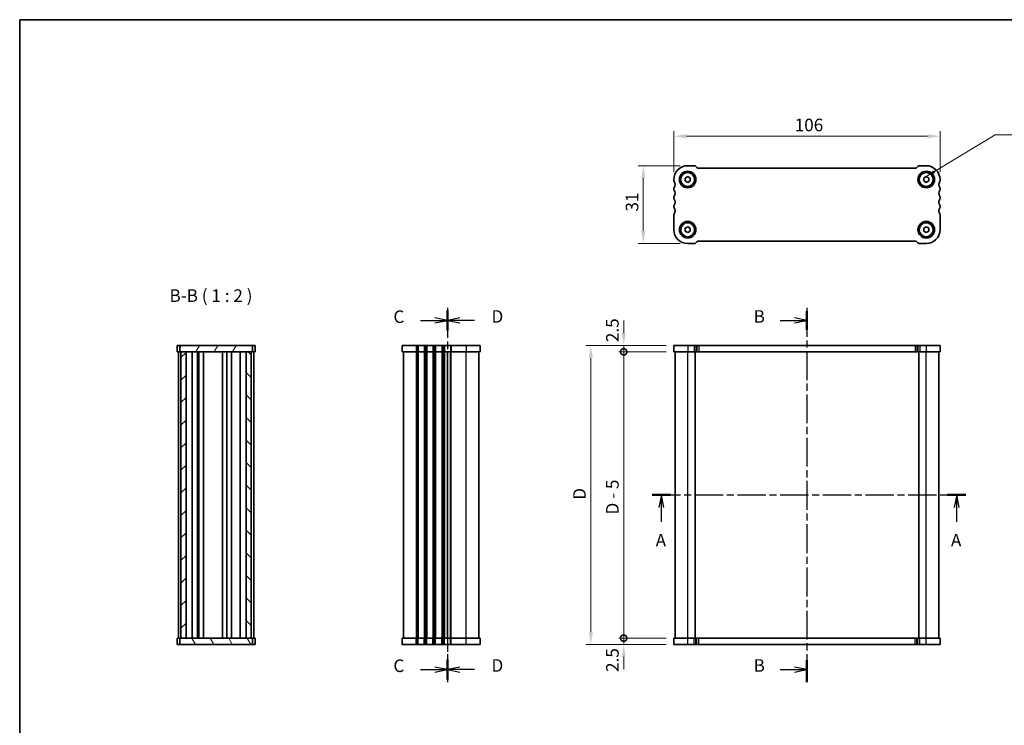
# Model space of a CAD drawing. Units: millimetres. Extents: x 0 to 3168, y 0 to 562.
# Drawn here: x 596 to 989, y 281 to 562 of the extents above; entities that cross this region are included whole.
import ezdxf

# ---------------------------------------------------------------- set-up
doc = ezdxf.new("R2010")
doc.units = ezdxf.units.MM
doc.header["$LTSCALE"] = 1.5
doc.linetypes.add('CHAIN', pattern=[0.3543, 0.2362, -0.0295, 0.0591, -0.0295])
doc.layers.get('Defpoints').update_dxf_attribs({"lineweight": 25})
for name, color, linetype, lineweight in [('Border (ISO)', 7, 'Continuous', 35), ('Dimension (ISO)', 7, 'Continuous', 18), ('Section Line (ISO)', 7, 'CHAIN', 25), ('Symbol (ISO)', 7, 'Continuous', 18), ('Visible (ISO)', 7, 'Continuous', 35), ('Visible Narrow (ISO)', 7, 'Continuous', 25)]:
    doc.layers.add(name, color=color, linetype=linetype, lineweight=lineweight)
doc.layers.add('Hatch (ISO)', color=1, linetype='Continuous', lineweight=18, true_color=0xff0000)
doc.styles.add('Note Text (TK)', font='txt')
doc.dimstyles.new('Default - Method 1b (TK)', dxfattribs={"dimscale": 1.5, "dimtxt": 2.5, "dimasz": 2.5, "dimexe": 1, "dimexo": 1.5, "dimgap": 1, "dimtad": 1, "dimtoh": 1, "dimrnd": 1e-08, "dimdsep": 46, "dimtxsty": 'Note Text (TK)', "dimcen": 0.09, "dimdle": 5, "dimclrd": 100, "dimclre": 100, "dimclrt": 7, "dimadec": 1, "dimazin": 1, "dimtfac": 1, "dimtmove": 0, "dimatfit": 3, "dimfxl": 0, "dimtolj": 1, "dimlwd": -1, "dimlwe": -1, "dimarcsym": 0})
doc.dimstyles.new('Default - Method 1b (TK)$7', dxfattribs={"dimscale": 1.5, "dimtxt": 2.5, "dimasz": 2.5, "dimexe": 1, "dimexo": 1.5, "dimgap": 1, "dimtad": 1, "dimtoh": 1, "dimrnd": 1e-08, "dimdsep": 46, "dimtxsty": 'Note Text (TK)', "dimcen": 0.09, "dimdle": 5, "dimclrd": 256, "dimclre": 100, "dimclrt": 7, "dimadec": 1, "dimazin": 1, "dimtfac": 1, "dimtmove": 0, "dimatfit": 3, "dimfxl": 0, "dimtolj": 1, "dimlwd": -1, "dimlwe": -1, "dimarcsym": 0})

# ---------------------------------------------------------------- blocks, each defined once
blk = doc.blocks.new('図面枠 tk図枠')
at = {"layer": 'Border (ISO)'}
for q in [(14.5, 8), (405.5, 289)]:
    blk.add_line((14.5, 289), q, dxfattribs=at)
blk = doc.blocks.new('2dTransSection0')
at = {"layer": 'Section Line (ISO)', "linetype": 'CHAIN', "ltscale": 15.977114}
blk.add_line((135.08, 194.36), (197.54, 194.36), dxfattribs=at)
at = {"layer": 'Section Line (ISO)', "linetype": 'Continuous', "lineweight": 50}
for p, q in [((135.08, 194.36), (138.74, 194.36)), ((193.88, 194.36), (197.54, 194.36))]:
    blk.add_line(p, q, dxfattribs=at)
at = {"layer": 'Section Line (ISO)', "linetype": 'Continuous'}
for p, q in [((136.91, 194.36), (136.41, 191.86)), ((136.91, 191.86), (136.91, 194.36)), ((137.41, 191.86), (136.91, 194.36)), ((195.71, 194.36), (195.21, 191.86)), ((195.71, 191.86), (195.71, 194.36)), ((196.21, 191.86), (195.71, 194.36)), ((136.91, 189.03), (136.91, 191.86)), ((195.71, 189.03), (195.71, 191.86))]:
    blk.add_line(p, q, dxfattribs=at)
at = {"layer": 'Section Line (ISO)', "char_height": 2.5, "attachment_point": 7, "style": 'Note Text (TK)'}
for insert in [(135.77, 183.33), (194.57, 183.33)]:
    blk.add_mtext('A', dxfattribs=dict(at, insert=insert))
blk = doc.blocks.new('2dTransSection1')
at = {"layer": 'Section Line (ISO)', "linetype": 'CHAIN', "ltscale": 16.209702}
blk.add_line((171.26, 231.61), (171.26, 157.14), dxfattribs=at)
at = {"layer": 'Section Line (ISO)', "linetype": 'Continuous'}
for p, q in [((171.26, 229.11), (168.76, 229.61)), ((165.92, 229.11), (168.76, 229.11)), ((168.76, 229.11), (171.26, 229.11)), ((168.76, 228.61), (171.26, 229.11)), ((165.92, 159.61), (168.76, 159.61)), ((171.26, 159.61), (168.76, 160.11)), ((168.76, 159.61), (171.26, 159.61)), ((168.76, 159.11), (171.26, 159.61))]:
    blk.add_line(p, q, dxfattribs=at)
at = {"layer": 'Section Line (ISO)', "linetype": 'Continuous', "lineweight": 50}
for p, q in [((171.26, 230.98), (171.26, 227.23)), ((171.26, 161.48), (171.26, 157.11))]:
    blk.add_line(p, q, dxfattribs=at)
at = {"layer": 'Section Line (ISO)', "insert": (160.64, 227.88), "char_height": 2.5, "attachment_point": 7, "line_spacing_factor": 2.328125, "style": 'Note Text (TK)'}
blk.add_mtext('B', dxfattribs=at)
at = {"layer": 'Section Line (ISO)', "insert": (160.64, 158.38), "char_height": 2.5, "attachment_point": 7, "style": 'Note Text (TK)'}
blk.add_mtext('B', dxfattribs=at)
blk = doc.blocks.new('2dTransSection2')
at = {"layer": 'Section Line (ISO)', "linetype": 'CHAIN', "ltscale": 16.744429}
blk.add_line((99.67, 231.61), (99.67, 157.11), dxfattribs=at)
at = {"layer": 'Section Line (ISO)', "linetype": 'Continuous'}
for p, q in [((99.67, 229.11), (97.17, 229.61)), ((94.3, 229.11), (97.17, 229.11)), ((97.17, 229.11), (99.67, 229.11)), ((97.17, 228.61), (99.67, 229.11)), ((94.3, 159.61), (97.17, 159.61)), ((99.67, 159.61), (97.17, 160.11)), ((97.17, 159.61), (99.67, 159.61)), ((97.17, 159.11), (99.67, 159.61))]:
    blk.add_line(p, q, dxfattribs=at)
at = {"layer": 'Section Line (ISO)', "linetype": 'Continuous', "lineweight": 50}
for p, q in [((99.67, 231.07), (99.67, 227.14)), ((99.67, 161.57), (99.67, 157.64))]:
    blk.add_line(p, q, dxfattribs=at)
at = {"layer": 'Section Line (ISO)', "char_height": 2.5, "attachment_point": 7, "style": 'Note Text (TK)'}
for insert in [(88.91, 227.83), (88.91, 158.33)]:
    blk.add_mtext('C', dxfattribs=dict(at, insert=insert))
blk = doc.blocks.new('2dTransSection3')
at = {"layer": 'Section Line (ISO)', "linetype": 'CHAIN', "ltscale": 16.812197}
blk.add_line((99.67, 231.61), (99.67, 157.11), dxfattribs=at)
at = {"layer": 'Section Line (ISO)', "linetype": 'Continuous', "lineweight": 50}
for p, q in [((99.67, 231.08), (99.67, 227.13)), ((99.67, 161.58), (99.67, 157.63))]:
    blk.add_line(p, q, dxfattribs=at)
at = {"layer": 'Section Line (ISO)', "linetype": 'Continuous'}
for p, q in [((102.17, 229.61), (99.67, 229.11)), ((102.17, 229.11), (99.67, 229.11)), ((99.67, 229.11), (102.17, 228.61)), ((105.05, 229.11), (102.17, 229.11)), ((102.17, 160.11), (99.67, 159.61)), ((102.17, 159.61), (99.67, 159.61)), ((99.67, 159.61), (102.17, 159.11)), ((105.05, 159.61), (102.17, 159.61))]:
    blk.add_line(p, q, dxfattribs=at)
at = {"layer": 'Section Line (ISO)', "char_height": 2.5, "attachment_point": 7, "style": 'Note Text (TK)'}
for insert in [(108.45, 227.88), (108.45, 158.38)]:
    blk.add_mtext('D', dxfattribs=dict(at, insert=insert))
blk = doc.blocks.new('*D96')
at = {"layer": 'Defpoints', "color": 0, "transparency": 16777216}
for p in [(857.01, 515.58), (857.01, 498.36), (963.01, 498.36)]:
    blk.add_point(p, dxfattribs=at)
at = {"layer": 'Dimension (ISO)', "color": 100, "transparency": 16777216}
for p, q in [((857.01, 501.36), (857.01, 517.58)), ((958.01, 515.58), (862.01, 515.58)), ((963.01, 501.36), (963.01, 517.58))]:
    blk.add_line(p, q, dxfattribs=at)
for points in [[(862.01, 516.41), (862.01, 514.74), (857.01, 515.58)], [(958.01, 516.41), (958.01, 514.74), (963.01, 515.58)]]:
    blk.add_solid(points, dxfattribs=at)
at = {"layer": 'Dimension (ISO)', "color": 7, "transparency": 16777216, "insert": (905.14, 520.08), "char_height": 5, "attachment_point": 4, "style": 'Note Text (TK)'}
blk.add_mtext('\\A1;106', dxfattribs=at)
blk = doc.blocks.new('*D97')
at = {"layer": 'Defpoints', "color": 0, "transparency": 16777216}
for p in [(862.51, 503.86), (844.85, 472.86), (862.51, 472.86)]:
    blk.add_point(p, dxfattribs=at)
at = {"layer": 'Dimension (ISO)', "color": 100, "transparency": 16777216}
for p, q in [((859.51, 503.86), (842.85, 503.86)), ((844.85, 498.86), (844.85, 477.86)), ((859.51, 472.86), (842.85, 472.86))]:
    blk.add_line(p, q, dxfattribs=at)
for points in [[(844.02, 498.86), (845.68, 498.86), (844.85, 503.86)], [(844.02, 477.86), (845.68, 477.86), (844.85, 472.86)]]:
    blk.add_solid(points, dxfattribs=at)
at = {"layer": 'Dimension (ISO)', "color": 7, "transparency": 16777216, "insert": (840.35, 485.59), "char_height": 5, "attachment_point": 4, "rotation": 90, "style": 'Note Text (TK)'}
blk.add_mtext('\\A1;31', dxfattribs=at)
blk = doc.blocks.new('_DotSmall')
at = {"color": 0, "linetype": 'ByBlock', "const_width": 0.5}
blk.add_lwpolyline([(-0.0625, 0, 1), (0.0625, 0, 1)], format="xyb", close=True, dxfattribs=at)
blk = doc.blocks.new('*D98')
at = {"layer": 'Defpoints', "color": 0, "transparency": 16777216}
for p in [(837.04, 315.71), (857.01, 315.71), (857.01, 313.21)]:
    blk.add_point(p, dxfattribs=at)
at = {"layer": 'Dimension (ISO)', "color": 100, "transparency": 16777216}
for p, q in [((837.04, 315.71), (837.04, 320.71)), ((854.01, 315.71), (835.04, 315.71)), ((837.04, 313.21), (837.04, 315.71)), ((854.01, 313.21), (835.04, 313.21)), ((837.04, 308.21), (837.04, 303.21))]:
    blk.add_line(p, q, dxfattribs=at)
blk.add_solid([(836.21, 308.21), (837.87, 308.21), (837.04, 313.21)], dxfattribs=at)
at = {"layer": 'Dimension (ISO)', "color": 100, "transparency": 16777216, "xscale": 5, "yscale": 5, "zscale": 5, "rotation": 270}
blk.add_blockref('_DotSmall', (837.04, 315.71), dxfattribs=at)
at = {"layer": 'Dimension (ISO)', "color": 7, "transparency": 16777216, "insert": (832.54, 302.25), "char_height": 5, "attachment_point": 4, "rotation": 90, "style": 'Note Text (TK)'}
blk.add_mtext('\\A1;2.5', dxfattribs=at)
blk = doc.blocks.new('*D99')
at = {"layer": 'Defpoints', "color": 0, "transparency": 16777216}
for p in [(837.04, 432.21), (857.01, 432.21), (857.01, 429.71)]:
    blk.add_point(p, dxfattribs=at)
at = {"layer": 'Dimension (ISO)', "color": 100, "transparency": 16777216}
for p, q in [((837.04, 437.21), (837.04, 442.21)), ((854.01, 432.21), (835.04, 432.21)), ((837.04, 429.71), (837.04, 432.21)), ((854.01, 429.71), (835.04, 429.71)), ((837.04, 429.71), (837.04, 424.71))]:
    blk.add_line(p, q, dxfattribs=at)
blk.add_solid([(836.21, 437.21), (837.87, 437.21), (837.04, 432.21)], dxfattribs=at)
at = {"layer": 'Dimension (ISO)', "color": 100, "transparency": 16777216, "xscale": 5, "yscale": 5, "zscale": 5, "rotation": 90}
blk.add_blockref('_DotSmall', (837.04, 429.71), dxfattribs=at)
at = {"layer": 'Dimension (ISO)', "color": 7, "transparency": 16777216, "insert": (832.54, 433.6), "char_height": 5, "attachment_point": 4, "rotation": 90, "style": 'Note Text (TK)'}
blk.add_mtext('\\A1;2.5', dxfattribs=at)
blk = doc.blocks.new('*D100')
at = {"layer": 'Defpoints', "color": 0, "transparency": 16777216}
for p in [(837.04, 429.71), (857.01, 429.71), (857.01, 315.71)]:
    blk.add_point(p, dxfattribs=at)
at = {"layer": 'Dimension (ISO)', "color": 100, "transparency": 16777216}
for p, q in [((854.01, 429.71), (835.04, 429.71)), ((837.04, 315.71), (837.04, 429.71)), ((854.01, 315.71), (835.04, 315.71))]:
    blk.add_line(p, q, dxfattribs=at)
at = {"layer": 'Dimension (ISO)', "color": 100, "transparency": 16777216, "xscale": 5, "yscale": 5, "zscale": 5}
for p, rotation in [((837.04, 429.71), 90), ((837.04, 315.71), 270)]:
    blk.add_blockref('_DotSmall', p, dxfattribs=dict(at, rotation=rotation))
at = {"layer": 'Dimension (ISO)', "color": 7, "transparency": 16777216, "insert": (832.53, 364.95), "char_height": 5, "attachment_point": 4, "rotation": 90, "style": 'Note Text (TK)'}
blk.add_mtext('\\A1;D - 5', dxfattribs=at)
blk = doc.blocks.new('*D101')
at = {"layer": 'Defpoints', "color": 0, "transparency": 16777216}
for p in [(857.01, 432.21), (823.92, 313.21), (857.01, 313.21)]:
    blk.add_point(p, dxfattribs=at)
at = {"layer": 'Dimension (ISO)', "color": 100, "transparency": 16777216}
for p, q in [((854.01, 432.21), (821.92, 432.21)), ((823.92, 427.21), (823.92, 318.21)), ((854.01, 313.21), (821.92, 313.21))]:
    blk.add_line(p, q, dxfattribs=at)
for points in [[(823.09, 427.21), (824.76, 427.21), (823.92, 432.21)], [(823.09, 318.21), (824.76, 318.21), (823.92, 313.21)]]:
    blk.add_solid(points, dxfattribs=at)
at = {"layer": 'Dimension (ISO)', "color": 7, "transparency": 16777216, "insert": (819.42, 370.82), "char_height": 5, "attachment_point": 4, "rotation": 90, "style": 'Note Text (TK)'}
blk.add_mtext('\\A1;D', dxfattribs=at)

msp = doc.modelspace()

# ---------------------------------------------------------------- hatches: boundary and pattern name
at = {"layer": 'Hatch (ISO)'}
h = msp.add_hatch(dxfattribs=at)
h.set_pattern_fill('ANSI31', color=256, scale=50.8, angle=14.999978, style=0)
h.set_pattern_definition([(60, (567.5, 4), (-5.49926, 3.175), [])])
h.paths.add_polyline_path([(689.2382, 429.7116), (689.2382, 432.2116), (660.2382, 432.2116), (660.2382, 429.7116), (660.7382, 429.7116), (662.7382, 429.7116), (686.7382, 429.7116), (688.7382, 429.7116)])
h = msp.add_hatch(dxfattribs=at)
h.set_pattern_fill('ANSI31', color=256, scale=50.8, style=0)
h.set_pattern_definition([(45, (567.5, -16), (-4.49013, 4.49013), [])])
h.paths.add_polyline_path([(662.7382, 429.7116), (660.7382, 429.7116), (660.7382, 315.7116), (662.7382, 315.7116)])
h = msp.add_hatch(dxfattribs=at)
h.set_pattern_fill('ANSI31', color=256, scale=50.8, angle=90.00021, style=0)
h.set_pattern_definition([(135.0002, (567.5, -16), (-4.49011, -4.490145), [])])
h.paths.add_polyline_path([(686.7382, 315.7116), (688.7382, 315.7116), (688.7382, 429.7116), (686.7382, 429.7116)])
h = msp.add_hatch(dxfattribs=at)
h.set_pattern_fill('ANSI31', color=256, scale=50.8, angle=75.000175, style=0)
h.set_pattern_definition([(120.0002, (567.5, -36), (-5.49925, -3.17502), [])])
h.paths.add_polyline_path([(689.2382, 313.2116), (689.2382, 315.7116), (688.7382, 315.7116), (686.7382, 315.7116), (662.7382, 315.7116), (660.7382, 315.7116), (660.2382, 315.7116), (660.2382, 313.2116)])

# ---------------------------------------------------------------- linework, layer by layer
at = {"layer": 'Visible (ISO)'}
for p, q in [((865.0975, 503.8596), (862.5117, 503.8596)), ((866.2188, 503.1525), (865.8046, 503.5667)), ((953.0974, 502.8596), (866.9259, 502.8596)), ((954.2188, 503.5667), (953.8046, 503.1525)), ((957.5117, 503.8596), (954.9259, 503.8596)), ((857.0117, 498.3596), (857.0117, 497.8596)), ((861.5117, 498.937), (862.5117, 499.5143)), ((861.5117, 497.7823), (861.5117, 498.937)), ((862.5117, 499.5143), (863.5117, 498.937)), ((863.5117, 498.937), (863.5117, 497.7823)), ((956.5117, 498.937), (957.5117, 499.5143)), ((956.5117, 497.7823), (956.5117, 498.937)), ((957.5117, 499.5143), (958.5117, 498.937)), ((958.5117, 498.937), (958.5117, 497.7823)), ((963.0117, 497.8596), (963.0117, 498.3596)), ((857.0117, 494.8596), (857.0117, 494.3596)), ((862.5117, 497.2049), (861.5117, 497.7823)), ((863.5117, 497.7823), (862.5117, 497.2049)), ((957.5117, 497.2049), (956.5117, 497.7823)), ((958.5117, 497.7823), (957.5117, 497.2049)), ((963.0117, 494.3596), (963.0117, 494.8596)), ((857.0117, 491.3596), (857.0117, 490.8596)), ((963.0117, 490.8596), (963.0117, 491.3596)), ((857.0117, 487.8596), (857.0117, 487.3596)), ((963.0117, 487.3596), (963.0117, 487.8596)), ((857.0117, 484.3596), (857.0117, 478.3596)), ((963.0117, 478.3596), (963.0117, 484.3596)), ((861.5117, 478.937), (862.5117, 479.5143)), ((861.5117, 477.7823), (861.5117, 478.937)), ((862.5117, 479.5143), (863.5117, 478.937)), ((863.5117, 478.937), (863.5117, 477.7823)), ((956.5117, 478.937), (957.5117, 479.5143)), ((956.5117, 477.7823), (956.5117, 478.937)), ((957.5117, 479.5143), (958.5117, 478.937)), ((958.5117, 478.937), (958.5117, 477.7823)), ((862.5117, 477.2049), (861.5117, 477.7823)), ((863.5117, 477.7823), (862.5117, 477.2049)), ((957.5117, 477.2049), (956.5117, 477.7823)), ((958.5117, 477.7823), (957.5117, 477.2049)), ((862.5117, 472.8596), (865.0975, 472.8596)), ((865.8046, 473.1525), (866.2188, 473.5667)), ((866.9259, 473.8596), (953.0975, 473.8596)), ((953.8046, 473.5667), (954.2188, 473.1525)), ((954.9259, 472.8596), (957.5117, 472.8596)), ((690.2382, 432.2116), (659.2382, 432.2116)), ((659.2382, 432.2116), (659.2382, 429.7116)), ((660.2382, 432.2116), (660.2382, 429.7116)), ((689.2382, 429.7116), (689.2382, 432.2116)), ((690.2382, 432.2116), (690.2382, 429.7116)), ((748.8464, 432.2116), (748.8464, 429.7116)), ((779.8464, 432.2116), (748.8464, 432.2116)), ((779.8464, 432.2116), (779.8464, 429.7116)), ((857.0117, 432.2116), (857.0117, 429.7116)), ((963.0117, 432.2116), (857.0117, 432.2116)), ((963.0117, 432.2116), (963.0117, 429.7116)), ((659.2382, 429.7116), (690.2382, 429.7116)), ((659.7382, 429.7116), (659.7382, 315.7116)), ((660.7382, 429.7116), (660.7382, 315.7116)), ((662.7382, 315.7116), (662.7382, 429.7116)), ((665.2403, 429.7116), (665.2403, 315.7116)), ((667.3476, 429.7116), (667.3476, 315.7116)), ((667.7158, 429.7116), (667.7158, 315.7116)), ((667.8382, 429.7116), (667.8382, 315.7116)), ((669.6382, 429.7116), (669.6382, 315.7116)), ((677.2382, 429.7116), (677.2382, 315.7116)), ((677.2382, 315.7116), (677.2382, 429.7116)), ((679.0382, 315.7116), (679.0382, 429.7116)), ((680.8382, 315.7116), (680.8382, 429.7116)), ((684.2361, 315.7116), (684.2361, 429.7116)), ((686.7382, 429.7116), (686.7382, 315.7116)), ((688.7382, 315.7116), (688.7382, 429.7116)), ((689.7382, 315.7116), (689.7382, 429.7116)), ((748.8464, 429.7116), (779.8464, 429.7116)), ((749.3464, 429.7116), (749.3464, 315.7116)), ((766.8464, 429.7116), (766.8464, 315.7116)), ((766.8464, 315.7116), (766.8464, 429.7116)), ((779.3464, 315.7116), (779.3464, 429.7116)), ((857.0117, 429.7116), (963.0117, 429.7116)), ((857.5117, 315.7116), (857.5117, 429.7116)), ((865.5117, 315.7116), (865.5117, 429.7116)), ((954.5117, 315.7116), (954.5117, 429.7116)), ((962.5117, 315.7116), (962.5117, 429.7116)), ((690.2382, 315.7116), (659.2382, 315.7116)), ((659.2382, 313.2116), (659.2382, 315.7116)), ((660.2382, 315.7116), (660.2382, 313.2116)), ((689.2382, 313.2116), (689.2382, 315.7116)), ((690.2382, 313.2116), (690.2382, 315.7116)), ((779.8464, 315.7116), (748.8464, 315.7116)), ((748.8464, 313.2116), (748.8464, 315.7116)), ((779.8464, 313.2116), (779.8464, 315.7116)), ((963.0117, 315.7116), (857.0117, 315.7116)), ((857.0117, 313.2116), (857.0117, 315.7116)), ((963.0117, 313.2116), (963.0117, 315.7116)), ((659.2382, 313.2116), (690.2382, 313.2116)), ((748.8464, 313.2116), (779.8464, 313.2116)), ((857.0117, 313.2116), (963.0117, 313.2116))]:
    msp.add_line(p, q, dxfattribs=at)
for centre, radius in [((862.5117, 498.3596), 3.3), ((862.5117, 498.3596), 2.77), ((957.5117, 498.3596), 3.3), ((957.5117, 498.3596), 2.77), ((862.5117, 478.3596), 3.3), ((862.5117, 478.3596), 2.77), ((957.5117, 478.3596), 3.3), ((957.5117, 478.3596), 2.77)]:
    msp.add_circle(centre, radius, dxfattribs=at)
for centre, radius, start, end in [((862.5117, 498.3596), 5.5, 90, 180), ((865.0975, 502.8596), 1, 45, 90.000394), ((866.9259, 503.8596), 1, 225, 269.998275), ((953.0974, 503.8596), 1, 270, 315), ((954.9259, 502.8596), 1, 90, 135), ((957.5117, 498.3596), 5.5, 0, 90), ((857.5117, 497.8596), 0.5, 180, 216.869898), ((857.5117, 494.8596), 0.5, 143.130102, 180), ((857.5117, 494.3596), 0.5, 180, 216.869898), ((855.5117, 496.3596), 2, 323.130102, 36.869898), ((855.5117, 492.8596), 2, 323.130102, 36.869898), ((964.5117, 496.3596), 2, 143.130102, 216.869898), ((964.5117, 492.8596), 2, 143.130102, 216.869898), ((962.5117, 497.8596), 0.5, 323.130102, 0), ((962.5117, 494.8596), 0.5, 0, 36.869898), ((962.5117, 494.3596), 0.5, 323.130102, 0), ((857.5117, 491.3596), 0.5, 143.130102, 180), ((857.5117, 490.8596), 0.5, 180, 216.869898), ((855.5117, 489.3596), 2, 323.130102, 36.869898), ((964.5117, 489.3596), 2, 143.130102, 216.869898), ((962.5117, 491.3596), 0.5, 0, 36.869898), ((962.5117, 490.8596), 0.5, 323.130102, 0), ((857.5117, 487.8596), 0.5, 143.130102, 180), ((857.5117, 487.3596), 0.5, 180, 216.869898), ((855.5117, 485.8596), 2, 323.130102, 36.869898), ((964.5117, 485.8596), 2, 143.130102, 216.869898), ((962.5117, 487.8596), 0.5, 0, 36.869898), ((962.5117, 487.3596), 0.5, 323.130102, 0), ((857.5117, 484.3596), 0.5, 143.130102, 180), ((962.5117, 484.3596), 0.5, 0, 36.869898), ((862.5117, 478.3596), 5.5, 180, 270), ((957.5117, 478.3596), 5.5, 270, 0), ((865.0975, 473.8596), 1, 270, 315), ((866.9259, 472.8596), 1, 90, 135), ((953.0975, 472.8596), 1, 45, 90), ((954.9259, 473.8596), 1, 225, 269.998901)]:
    msp.add_arc(centre, radius, start, end, dxfattribs=at)
at = {"layer": 'Visible Narrow (ISO)'}
for p, q in [((754.3464, 432.2116), (754.3464, 429.7116)), ((754.8464, 432.2116), (754.8464, 429.7116)), ((755.1464, 432.2116), (755.1464, 429.7116)), ((757.5464, 432.2116), (757.5464, 429.7116)), ((757.8464, 432.2116), (757.8464, 429.7116)), ((758.3464, 432.2116), (758.3464, 429.7116)), ((758.6464, 432.2116), (758.6464, 429.7116)), ((761.0464, 432.2116), (761.0464, 429.7116)), ((761.3464, 432.2116), (761.3464, 429.7116)), ((761.8464, 432.2116), (761.8464, 429.7116)), ((762.1464, 432.2116), (762.1464, 429.7116)), ((764.5464, 432.2116), (764.5464, 429.7116)), ((764.8464, 432.2116), (764.8464, 429.7116)), ((765.3464, 432.2116), (765.3464, 429.7116)), ((765.6464, 432.2116), (765.6464, 429.7116)), ((768.0464, 432.2116), (768.0464, 429.7116)), ((768.3464, 432.2116), (768.3464, 429.7116)), ((774.3464, 432.2116), (774.3464, 429.7116)), ((862.5117, 432.2116), (862.5117, 429.7116)), ((865.0975, 432.2116), (865.0975, 429.7116)), ((865.8046, 432.2116), (865.8046, 429.7116)), ((866.2188, 432.2116), (866.2188, 429.7116)), ((866.9259, 432.2116), (866.9259, 429.7116)), ((953.0975, 432.2116), (953.0975, 429.7116)), ((953.8046, 432.2116), (953.8046, 429.7116)), ((954.2188, 432.2116), (954.2188, 429.7116)), ((954.9259, 432.2116), (954.9259, 429.7116)), ((957.5117, 432.2116), (957.5117, 429.7116)), ((754.3464, 429.7116), (754.3464, 315.7116)), ((754.8464, 429.7116), (754.8464, 315.7116)), ((755.1464, 429.7116), (755.1464, 315.7116)), ((757.5464, 429.7116), (757.5464, 315.7116)), ((757.8464, 429.7116), (757.8464, 315.7116)), ((758.3464, 429.7116), (758.3464, 315.7116)), ((758.6464, 429.7116), (758.6464, 315.7116)), ((761.0464, 429.7116), (761.0464, 315.7116)), ((761.3464, 429.7116), (761.3464, 315.7116)), ((761.8464, 429.7116), (761.8464, 315.7116)), ((762.1464, 429.7116), (762.1464, 315.7116)), ((764.5464, 429.7116), (764.5464, 315.7116)), ((764.8464, 429.7116), (764.8464, 315.7116)), ((765.3464, 429.7116), (765.3464, 315.7116)), ((765.6464, 429.7116), (765.6464, 315.7116)), ((768.0464, 315.7116), (768.0464, 429.7116)), ((768.3464, 315.7116), (768.3464, 429.7116)), ((774.3464, 315.7116), (774.3464, 429.7116)), ((862.5117, 315.7116), (862.5117, 429.7116)), ((957.5117, 315.7116), (957.5117, 429.7116)), ((754.3464, 313.2116), (754.3464, 315.7116)), ((754.8464, 313.2116), (754.8464, 315.7116)), ((755.1464, 313.2116), (755.1464, 315.7116)), ((757.5464, 313.2116), (757.5464, 315.7116)), ((757.8464, 313.2116), (757.8464, 315.7116)), ((758.3464, 313.2116), (758.3464, 315.7116)), ((758.6464, 313.2116), (758.6464, 315.7116)), ((761.0464, 313.2116), (761.0464, 315.7116)), ((761.3464, 313.2116), (761.3464, 315.7116)), ((761.8464, 313.2116), (761.8464, 315.7116)), ((762.1464, 313.2116), (762.1464, 315.7116)), ((764.5464, 313.2116), (764.5464, 315.7116)), ((764.8464, 313.2116), (764.8464, 315.7116)), ((765.3464, 313.2116), (765.3464, 315.7116)), ((765.6464, 313.2116), (765.6464, 315.7116)), ((768.0464, 313.2116), (768.0464, 315.7116)), ((768.3464, 313.2116), (768.3464, 315.7116)), ((774.3464, 313.2116), (774.3464, 315.7116)), ((862.5117, 313.2116), (862.5117, 315.7116)), ((865.0975, 313.2116), (865.0975, 315.7116)), ((865.8046, 313.2116), (865.8046, 315.7116)), ((866.2188, 313.2116), (866.2188, 315.7116)), ((866.9259, 313.2116), (866.9259, 315.7116)), ((953.0975, 313.2116), (953.0975, 315.7116)), ((953.8046, 313.2116), (953.8046, 315.7116)), ((954.2188, 313.2116), (954.2188, 315.7116)), ((954.9259, 313.2116), (954.9259, 315.7116)), ((957.5117, 313.2116), (957.5117, 315.7116))]:
    msp.add_line(p, q, dxfattribs=at)

# ---------------------------------------------------------------- block references
at = {"xscale": 2, "yscale": 2, "zscale": 2}
msp.add_blockref('図面枠 tk図枠', (567.5, -16), dxfattribs=at)
at = {"layer": 'Section Line (ISO)', "xscale": 2, "yscale": 2, "zscale": 2}
for name, p in [('2dTransSection2', (567.5, -16)), ('2dTransSection3', (567.5, -16)), ('2dTransSection1', (567.5, -16)), ('2dTransSection0', (578.2228, -16))]:
    msp.add_blockref(name, p, dxfattribs=at)

# ---------------------------------------------------------------- texts
at = {"layer": 'Symbol (ISO)', "color": 7, "insert": (656.1594, 448.0581), "char_height": 5, "attachment_point": 7, "style": 'Note Text (TK)'}
msp.add_mtext('B-B ( 1 : 2 )', dxfattribs=at)

# ---------------------------------------------------------------- dimensions: what is measured, and where the dimension line sits
at = {"layer": 'Dimension (ISO)', "color": 100, "true_color": 0x00ff3f}
for base, p1, p2, angle, override, picture, middle in [((857.0117, 515.5766), (963.0117, 498.3596), (857.0117, 498.3596), 180, {"dimscale": 0, "dimtxt": 5, "dimasz": 5, "dimexe": 2, "dimexo": 3, "dimgap": 2, "dimtoh": 0, "dimdec": 2, "dimcen": 0.18, "dimtp": 0, "dimtm": 0, "dimtdec": 2, "dimtix": 0, "dimtofl": 0, "dimtmove": 0, "dimatfit": 1}, '*D96', (910.0117, 515.5766)), ((844.8493, 472.8596), (862.5117, 503.8596), (862.5117, 472.8596), 270, {"dimscale": 0, "dimtxt": 5, "dimasz": 5, "dimexe": 2, "dimexo": 3, "dimgap": 2, "dimtoh": 0, "dimdec": 2, "dimcen": 0.18, "dimtp": 0, "dimtm": 0, "dimtdec": 2, "dimtix": 0, "dimtofl": 0, "dimtmove": 0, "dimatfit": 1}, '*D97', (844.8493, 488.3596)), ((837.0411, 432.2116), (857.0117, 429.7116), (857.0117, 432.2116), 90, {"dimscale": 0, "dimtxt": 5, "dimasz": 5, "dimexe": 2, "dimexo": 3, "dimgap": 2, "dimtoh": 0, "dimblk1": 'DotSmall', "dimsah": 1, "dimcen": 0.18, "dimdle": 0, "dimtix": 0, "dimtofl": 1, "dimtmove": 1, "dimatfit": 1}, '*D99', (837.0411, 437.6028)), ((837.0411, 315.7116), (857.0117, 313.2116), (857.0117, 315.7116), 90, {"dimscale": 0, "dimtxt": 5, "dimasz": 5, "dimexe": 2, "dimexo": 3, "dimgap": 2, "dimtoh": 0, "dimblk2": 'DotSmall', "dimsah": 1, "dimcen": 0.18, "dimdle": 0, "dimtix": 0, "dimtofl": 1, "dimtmove": 1, "dimatfit": 1}, '*D98', (837.0411, 306.256))]:
    dim = msp.add_linear_dim(base=base, p1=p1, p2=p2, angle=angle, dimstyle='Default - Method 1b (TK)', override=override, dxfattribs=at)
    dim.commit()
    dim.dimension.update_dxf_attribs({"geometry": picture, "text_midpoint": middle, "dimtype": 160})
for base, p1, p2, text, override, picture, middle in [((823.9232, 313.2116), (857.0117, 432.2116), (857.0117, 313.2116), 'D', {"dimscale": 0, "dimtxt": 5, "dimasz": 5, "dimexe": 2, "dimexo": 3, "dimgap": 2, "dimtoh": 0, "dimdec": 2, "dimpost": '', "dimcen": 0.18, "dimtp": 0, "dimtm": 0, "dimtdec": 2, "dimtix": 0, "dimtofl": 0, "dimtmove": 0, "dimatfit": 1}, '*D101', (823.9232, 372.7116)), ((837.0411, 429.7116), (857.0117, 315.7116), (857.0117, 429.7116), 'D - 5', {"dimscale": 0, "dimtxt": 5, "dimasz": 5, "dimexe": 2, "dimexo": 3, "dimgap": 2, "dimtoh": 0, "dimdec": 2, "dimpost": '', "dimblk1": 'DotSmall', "dimblk2": 'DotSmall', "dimsah": 1, "dimcen": 0.18, "dimdle": 0, "dimtp": 0, "dimtm": 0, "dimtdec": 2, "dimtix": 0, "dimtofl": 0, "dimtmove": 0, "dimatfit": 1}, '*D100', (837.0411, 372.7316))]:
    dim = msp.add_linear_dim(base=base, p1=p1, p2=p2, angle=90, text=text, dimstyle='Default - Method 1b (TK)', override=override, dxfattribs=at)
    dim.commit()
    dim.dimension.update_dxf_attribs({"geometry": picture, "text_midpoint": middle, "dimtype": 160})

# ---------------------------------------------------------------- leaders
at = {"layer": 'Symbol (ISO)', "color": 100, "true_color": 0x00ff40, "annotation_type": 0, "has_hookline": 1, "hookline_direction": 0, "text_width": 54.4602}
msp.add_leader([(957.5117, 499.5143), (985.0178, 516.0963), (988.7678, 516.0963)], dimstyle='Default - Method 1b (TK)$7', override={"dimgap": 0, "dimtad": 1}, dxfattribs=at)

doc.saveas('drawing.dxf')
